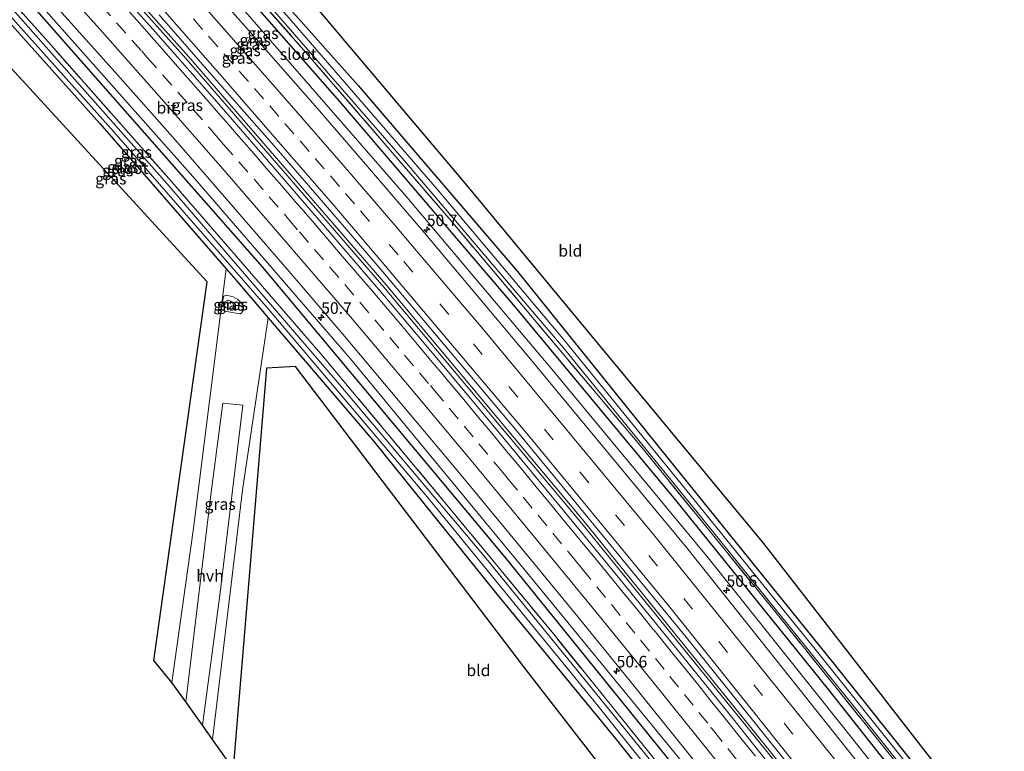
# Model space of a CAD drawing. Units: metres. Extents: x 201044 to 210010, y 381249 to 387500.
# Drawn here: x 204863 to 205075, y 382455 to 382613 of the extents above; entities that cross this region are included whole.
import ezdxf
from ezdxf.enums import TextEntityAlignment as Align

# ---------------------------------------------------------------- set-up
doc = ezdxf.new("R2010")
doc.units = ezdxf.units.M
doc.linetypes.add('IE-TERREINAFSCHEIDING', pattern=[10, 8, -2])
doc.linetypes.add('VW-3-9_STREEP', pattern=[12, 3, -9])
doc.layers.get('0').update_dxf_attribs({"lineweight": 25})
for name, color, linetype, lineweight in [('B-ME-AM-KILOMETR-S-B1', 7, 'Continuous', 18), ('B-ME-BV-GELEIDECONSTRUCTIE-GELEIDERAIL-L-B1', 213, 'BV-GELEIDERAIL', 18), ('B-ME-GW-KRUINLIJN-L-B1', 93, 'Continuous', 18), ('B-ME-GW-TEENLIJN-L-B1', 93, 'Continuous', 18), ('B-ME-IE-GRASLAND-GV-B6', 93, 'Continuous', 18), ('B-ME-IE-GRONDWERKLIJN-GROND_INGERICHT-GV-B6', 253, 'Continuous', 18), ('B-ME-IE-TERREINAFSCHEIDING-RASTERHEKWERK-L-B1', 8, 'IE-TERREINAFSCHEIDING', 18), ('B-ME-OG-WATER-GV-B6', 153, 'Continuous', 18), ('B-ME-VH-VERH_SOORT-BITUMEN-GV-B6', 8, 'IE-TERREINAFSCHEIDING-NATUURLIJK-HOUTWAL', 18), ('B-ME-VH-VERH_SOORT-HALF_VERHARDING-GV-B6', 8, 'IE-TERREINAFSCHEIDING-NATUURLIJK-HOUTWAL', 18), ('B-ME-VW-MARKERING-39STREEP-015-L-B1', 255, 'VW-3-9_STREEP', 18), ('B-ME-VW-MARKERING-STREEP-015-L-B1', 7, 'Continuous', 18)]:
    doc.layers.add(name, color=color, linetype=linetype, lineweight=lineweight)
doc.layers.add('B-ME-GW-INSTEEKWATERGANG-L-B1', color=10, linetype='Continuous')
doc.layers.add('B-ME-KG-KADASTRAAL-OPNAMEDTMGRENS-L-B1', color=10, linetype='Continuous')
doc.styles.add('NLCS-ISO', font='NLCS-ISO.TTF')
doc.linetypes.add('BV-GELEIDERAIL', pattern='A,10,-3,[108,NLCS.SHX,S=1,R=0,X=0,Y=0],-3', length=16)
doc.linetypes.add('IE-TERREINAFSCHEIDING-NATUURLIJK-HOUTWAL', pattern='A,7,-1.5,[67,NLCS.SHX,S=0.75,R=45,X=0,Y=0],-1.5,7,-1.5,[70,NLCS.SHX,S=0.75,R=0,X=0,Y=0],-1.5', length=20)

# ---------------------------------------------------------------- blocks, each defined once
blk = doc.blocks.new('hecto')
for p, q in [((0, 0.625), (-0.625, 0)), ((0, -0.625), (0, 0.625)), ((-0.625, 0), (0.625, 0)), ((0.625, 0), (0, -0.625))]:
    blk.add_line(p, q)

msp = doc.modelspace()

# ---------------------------------------------------------------- linework, layer by layer
at = {"layer": 'B-ME-BV-GELEIDECONSTRUCTIE-GELEIDERAIL-L-B1'}
for points in [[(205054.029, 382416.496, 25.12), (205024.457, 382454.103, 25.091), (204984.17, 382503.803, 25.217), (204941.379, 382554.87, 25.308), (204898.674, 382604.158, 25.291), (204848.874, 382659.724, 25.36), (204797.157, 382715.329, 25.356), (204743.063, 382771.05, 25.416)], [(204743.492, 382771.555, 25.407), (204797.651, 382715.8, 25.343), (204849.357, 382660.196, 25.33), (204899.197, 382604.673, 25.287), (204941.93, 382555.351, 25.269), (204984.702, 382504.239, 25.217), (205024.947, 382454.524, 25.087), (205054.587, 382416.919, 25.12)]]:
    msp.add_polyline3d(points, dxfattribs=at)
at = {"layer": 'B-ME-GW-INSTEEKWATERGANG-L-B1'}
for points in [[(205069.138, 382427.93, 23.315), (205037.493, 382467.906, 23.342), (205004.497, 382508.846, 23.36), (204969.85, 382550.527, 23.486), (204931.889, 382594.968, 23.499), (204903.001, 382627.857, 23.46), (204864.187, 382671.095, 23.425), (204826.611, 382712.624, 23.381), (204755.379, 382785.557, 23.544)], [(205039.71, 382405.661, 23.455), (205010.046, 382444.122, 23.633), (204967.583, 382496.518, 23.594), (204915.205, 382559.26, 23.629), (204861.18, 382620.665, 23.707), (204807.089, 382679.88, 23.867), (204731.101, 382756.96, 23.581)], [(204728.161, 382753.496, 23.448), (204756.245, 382724.745, 23.451), (204790.27, 382688.927, 23.451), (204822.274, 382654.396, 23.46), (204849.464, 382624.373, 23.477), (204880.063, 382590.196, 23.399), (204907.316, 382558.842, 23.463)], [(204921.136, 382614.886, 23.479), (204935.847, 382598.374, 23.499), (204970.273, 382558.255, 23.464), (205002.661, 382517.979, 23.468), (205038.379, 382473.803, 23.39), (205072.786, 382430.69, 23.324)], [(204907.316, 382558.842, 23.463), (204909.335, 382556.519, 23.468), (204916.441, 382548.196, 23.467)], [(204916.441, 382548.196, 23.467), (204939.289, 382521.435, 23.464), (204965.483, 382488.941, 23.629), (204991.341, 382457.45, 23.616), (205018.538, 382423.553, 23.585), (205035.304, 382402.328, 23.487)]]:
    msp.add_polyline3d(points, dxfattribs=at)
at = {"layer": 'B-ME-GW-KRUINLIJN-L-B1'}
for points in [[(204753.729, 382783.614, 24.294), (204795.483, 382740.404, 24.306), (204837.757, 382695.821, 24.137), (204876.816, 382653.237, 24.249), (204909.554, 382616.545, 24.111), (204946.336, 382574.307, 24.093), (204978.024, 382536.683, 24.024), (205011.426, 382496.416, 24.05), (205040.158, 382460.371, 23.898), (205067.176, 382426.445, 23.918)], [(205041.826, 382407.262, 23.906), (205007.669, 382450.084, 23.963), (204973.296, 382491.99, 23.959), (204934.212, 382539.393, 24.019), (204900.098, 382578.756, 24.032), (204867.286, 382615.742, 24.067), (204830.601, 382656.321, 24.145), (204797.411, 382692.252, 24.158), (204761.325, 382729.548, 24.124), (204732.53, 382758.642, 24.131)], [(204906.654, 382552.503, 23.494), (204906.307, 382550.227, 23.516), (204906.502, 382549.962, 23.523), (204906.962, 382549.698, 23.537), (204910.328, 382549.077, 23.551), (204910.649, 382549.276, 23.568), (204911.063, 382549.928, 23.568), (204911.074, 382550.627, 23.572), (204910.739, 382551.206, 23.577), (204910.27, 382551.74, 23.577), (204909.818, 382552.199, 23.581), (204908.875, 382552.754, 23.572), (204907.423, 382553.13, 23.568), (204907.095, 382553.071, 23.568), (204906.862, 382552.908, 23.568), (204906.654, 382552.503, 23.494)]]:
    msp.add_polyline3d(points, dxfattribs=at)
at = {"layer": 'B-ME-GW-TEENLIJN-L-B1'}
msp.add_polyline3d([(204907.241, 382550.357, 22.895), (204908.294, 382550.078, 22.895), (204908.641, 382550.211, 22.895), (204908.915, 382550.555, 22.895), (204908.931, 382551.039, 22.895), (204908.692, 382551.512, 22.895), (204908.295, 382551.809, 22.895), (204907.739, 382552.014, 22.895), (204907.211, 382551.757, 22.895), (204906.931, 382551.25, 22.895), (204906.938, 382550.817, 22.895), (204907.241, 382550.357, 22.895)], dxfattribs=at)
at = {"layer": 'B-ME-IE-GRASLAND-GV-B6'}
for points in [[(205072.786, 382430.69, 23.324), (205071.876, 382430.001, 22.711), (205034.54, 382476.678, 22.796), (205007.522, 382510.068, 22.804), (204980.438, 382543.351, 22.813), (204952.918, 382576.016, 22.83), (204920.446, 382613.549, 22.991), (204893.389, 382643.635, 23.017), (204864.763, 382676.014, 23.021), (204832.029, 382710.904, 23.069), (204798.942, 382745.575, 23.091), (204757.773, 382788.377, 23.101), (204758.615, 382789.369, 23.373), (204795.394, 382750.729, 23.342), (204831.134, 382713.791, 23.381), (204868.325, 382674.009, 23.425), (204906.855, 382630.916, 23.46), (204914.742, 382622.063, 23.471), (204921.136, 382614.886, 23.479), (204935.847, 382598.374, 23.499), (204970.273, 382558.255, 23.464), (205002.661, 382517.979, 23.468), (205038.379, 382473.803, 23.39), (205072.786, 382430.69, 23.324)], [(205070.405, 382428.888, 23.078), (205069.138, 382427.93, 23.315), (205037.493, 382467.906, 23.342), (205004.497, 382508.846, 23.36), (204969.85, 382550.527, 23.486), (204931.889, 382594.968, 23.499), (204903.001, 382627.857, 23.46), (204864.187, 382671.095, 23.425), (204826.611, 382712.624, 23.381), (204755.379, 382785.557, 23.544), (204756.335, 382786.683, 23.271), (204786.155, 382756.066, 23.325), (204820.202, 382720.353, 23.334), (204854.866, 382683.171, 23.29), (204889.58, 382645.02, 23.247), (204924.066, 382606.118, 23.182), (204955.477, 382569.694, 23.156), (204996.813, 382520.603, 23.086), (205026.429, 382484.127, 23.043), (205054.369, 382449.305, 23.03), (205070.405, 382428.888, 23.078)], [(205070.868, 382429.239, 22.75), (205070.405, 382428.888, 23.078), (205054.369, 382449.305, 23.03), (205026.429, 382484.127, 23.043), (204996.813, 382520.603, 23.086), (204955.477, 382569.694, 23.156), (204924.066, 382606.118, 23.182), (204889.58, 382645.02, 23.247), (204854.866, 382683.171, 23.29), (204820.202, 382720.353, 23.334), (204786.155, 382756.066, 23.325), (204756.335, 382786.683, 23.271), (204757.093, 382787.575, 23.088), (204783.349, 382760.829, 23.117), (204813.266, 382729.344, 23.217), (204845.538, 382695.015, 23.069), (204880.113, 382657.288, 23.078), (204910.999, 382622.245, 23.069), (204945.423, 382582.657, 22.93), (204980.097, 382541.819, 22.96), (205009.086, 382506.288, 22.952), (205044.296, 382462.603, 22.908), (205070.868, 382429.239, 22.75)], [(205069.138, 382427.93, 23.315), (205067.176, 382426.445, 23.918), (205040.158, 382460.371, 23.898), (205011.426, 382496.416, 24.05), (204978.024, 382536.683, 24.024), (204946.336, 382574.307, 24.093), (204909.554, 382616.545, 24.111), (204876.816, 382653.237, 24.249), (204837.757, 382695.821, 24.137), (204795.483, 382740.404, 24.306), (204753.729, 382783.614, 24.294), (204755.379, 382785.557, 23.544), (204826.611, 382712.624, 23.381), (204864.187, 382671.095, 23.425), (204903.001, 382627.857, 23.46), (204931.889, 382594.968, 23.499), (204969.85, 382550.527, 23.486), (205004.497, 382508.846, 23.36), (205037.493, 382467.906, 23.342), (205069.138, 382427.93, 23.315)], [(205041.826, 382407.262, 23.906), (205039.71, 382405.661, 23.455), (205010.046, 382444.122, 23.633), (204967.583, 382496.518, 23.594), (204915.205, 382559.26, 23.629), (204861.18, 382620.665, 23.707), (204807.089, 382679.88, 23.867), (204731.101, 382756.96, 23.581), (204732.53, 382758.642, 24.131), (204761.325, 382729.548, 24.124), (204797.411, 382692.252, 24.158), (204830.601, 382656.321, 24.145), (204867.286, 382615.742, 24.067), (204900.098, 382578.756, 24.032), (204934.212, 382539.393, 24.019), (204973.296, 382491.99, 23.959), (205007.669, 382450.084, 23.963), (205041.826, 382407.262, 23.906)], [(205038.313, 382404.605, 23.121), (205037.631, 382404.088, 22.913), (205000.918, 382450.282, 22.943), (204963.505, 382496.283, 22.952), (204931.71, 382533.911, 23.104), (204894.593, 382577.187, 23.06), (204862.313, 382613.605, 23.056), (204821.146, 382658.789, 23.078), (204773.445, 382709.702, 23.143), (204739.169, 382745.067, 23.16), (204729.523, 382755.1, 23.138), (204730.287, 382756, 23.528), (204768.206, 382716.884, 23.442), (204805.597, 382677.243, 23.386), (204841.658, 382638.271, 23.394), (204870.09, 382606.443, 23.273), (204895.524, 382577.685, 23.312), (204927.758, 382540.46, 23.312), (204953.925, 382509.17, 23.177), (204978.08, 382479.891, 23.169), (205009.104, 382441.481, 23.121), (205038.313, 382404.605, 23.121)], [(205039.71, 382405.661, 23.455), (205038.313, 382404.605, 23.121), (205009.104, 382441.481, 23.121), (204978.08, 382479.891, 23.169), (204953.925, 382509.17, 23.177), (204927.758, 382540.46, 23.312), (204895.524, 382577.685, 23.312), (204870.09, 382606.443, 23.273), (204841.658, 382638.271, 23.394), (204805.597, 382677.243, 23.386), (204768.206, 382716.884, 23.442), (204730.287, 382756, 23.528), (204731.101, 382756.96, 23.581), (204807.089, 382679.88, 23.867), (204861.18, 382620.665, 23.707), (204915.205, 382559.26, 23.629), (204967.583, 382496.518, 23.594), (205010.046, 382444.122, 23.633), (205039.71, 382405.661, 23.455)], [(204846.593, 382629.22, 22.995), (204883.073, 382588.425, 22.921), (204916.507, 382550.119, 22.952), (204951.102, 382509.107, 22.908), (204986.816, 382465.419, 22.913), (205011.976, 382434.001, 22.895), (205036.678, 382403.367, 22.839)], [(205036.678, 382403.367, 22.839), (205035.304, 382402.328, 23.487), (205018.538, 382423.553, 23.585), (204991.341, 382457.45, 23.616), (204965.483, 382488.941, 23.629), (204939.289, 382521.435, 23.464), (204916.441, 382548.196, 23.467), (204909.335, 382556.519, 23.468), (204907.316, 382558.842, 23.463), (204880.063, 382590.196, 23.399), (204849.464, 382624.373, 23.477)], [(205053.078, 382415.777, 24.327), (205042.707, 382429.033, 24.339), (205030.139, 382444.949, 24.362), (205016.544, 382461.988, 24.39), (205003.836, 382477.744, 24.421), (204992.478, 382491.713, 24.438), (204979.491, 382507.503, 24.443), (204967.084, 382522.461, 24.456), (204954.314, 382537.794, 24.473), (204941.978, 382552.367, 24.481), (204930.598, 382565.677, 24.493), (204916.119, 382582.42, 24.508), (204905.807, 382594.263, 24.527), (204892.054, 382609.889, 24.536), (204878.531, 382625.054, 24.554)], [(205065.364, 382425.074, 24.057), (205006.843, 382498.555, 24.124), (204972.346, 382540.176, 24.223), (204950.134, 382566.675, 24.137), (204937.833, 382580.92, 24.206), (204926.543, 382594.016, 24.196), (204913.824, 382608.513, 24.204), (204901.883, 382622.045, 24.219)], [(205041.826, 382407.262, 23.906), (205007.669, 382450.084, 23.963), (204973.296, 382491.99, 23.959), (204934.212, 382539.393, 24.019), (204900.098, 382578.756, 24.032), (204867.286, 382615.742, 24.067)], [(204869.41, 382616.914, 24.235), (204883.265, 382601.381, 24.224), (204896.297, 382586.639, 24.207), (204906.974, 382574.383, 24.207), (204920.971, 382558.244, 24.186), (204932.568, 382544.664, 24.168), (204944.934, 382529.936, 24.148), (204957.702, 382514.664, 24.146), (204970.064, 382499.745, 24.137), (204982.742, 382484.337, 24.113), (204994.343, 382470.114, 24.112), (205006.783, 382454.668, 24.092), (205020.544, 382437.493, 24.068), (205033.289, 382421.247, 24.037), (205043.337, 382408.405, 24.016), (205041.826, 382407.262, 23.906)], [(204909.554, 382616.545, 24.111), (204946.336, 382574.307, 24.093), (204978.024, 382536.683, 24.024), (205011.426, 382496.416, 24.05), (205040.158, 382460.371, 23.898), (205067.176, 382426.445, 23.918), (205065.364, 382425.074, 24.057)], [(204892.872, 382613.658, 24.522), (204904.829, 382600.017, 24.519), (204917.181, 382585.914, 24.52), (204928.34, 382573.033, 24.467), (204940.797, 382558.589, 24.438), (204969.961, 382523.948, 24.466), (205006.68, 382479.295, 24.436), (205033.836, 382445.422, 24.349), (205055.627, 382417.706, 24.307), (205053.078, 382415.777, 24.327)], [(204895.621, 382469.443, 23.456), (204900.258, 382502.817, 23.39), (204907.316, 382558.842, 23.463), (204909.335, 382556.519, 23.468), (204916.441, 382548.196, 23.467), (204910.884, 382511.032, 23.386), (204904.391, 382457.175, 23.373), (204902.211, 382460.225, 23.642), (204905.917, 382487.756, 23.599), (204910.962, 382529.39, 23.568), (204906.647, 382529.777, 23.568), (204904.027, 382509.975, 23.605), (204898.586, 382465.295, 23.69), (204895.621, 382469.443, 23.456)], [(204909.818, 382552.199, 23.581), (204910.27, 382551.74, 23.577), (204910.739, 382551.206, 23.577), (204911.074, 382550.627, 23.572), (204911.063, 382549.928, 23.568), (204910.649, 382549.276, 23.568), (204910.328, 382549.077, 23.551), (204906.962, 382549.698, 23.537), (204906.502, 382549.962, 23.523), (204906.307, 382550.227, 23.516), (204906.654, 382552.503, 23.494), (204906.862, 382552.908, 23.568), (204907.095, 382553.071, 23.568), (204907.423, 382553.13, 23.568), (204908.875, 382552.754, 23.572), (204909.818, 382552.199, 23.581)], [(204906.654, 382552.503, 23.494), (204906.307, 382550.227, 23.516), (204906.502, 382549.962, 23.523), (204906.962, 382549.698, 23.537), (204910.328, 382549.077, 23.551), (204910.649, 382549.276, 23.568), (204911.063, 382549.928, 23.568), (204911.074, 382550.627, 23.572), (204910.739, 382551.206, 23.577), (204910.27, 382551.74, 23.577), (204909.818, 382552.199, 23.581), (204908.875, 382552.754, 23.572), (204907.423, 382553.13, 23.568), (204907.095, 382553.071, 23.568), (204906.862, 382552.908, 23.568), (204906.654, 382552.503, 23.494)], [(204907.241, 382550.357, 22.895), (204908.294, 382550.078, 22.895), (204908.641, 382550.211, 22.895), (204908.915, 382550.555, 22.895), (204908.931, 382551.039, 22.895), (204908.692, 382551.512, 22.895), (204908.295, 382551.809, 22.895), (204907.739, 382552.014, 22.895), (204907.211, 382551.757, 22.895), (204906.931, 382551.25, 22.895), (204906.938, 382550.817, 22.895), (204907.241, 382550.357, 22.895)], [(204908.641, 382550.211, 22.895), (204908.294, 382550.078, 22.895), (204907.241, 382550.357, 22.895), (204906.938, 382550.817, 22.895), (204906.931, 382551.25, 22.895), (204907.211, 382551.757, 22.895), (204907.739, 382552.014, 22.895), (204908.295, 382551.809, 22.895), (204908.692, 382551.512, 22.895), (204908.931, 382551.039, 22.895), (204908.915, 382550.555, 22.895), (204908.641, 382550.211, 22.895)]]:
    msp.add_polyline3d(points, dxfattribs=at)
at = {"layer": 'B-ME-IE-GRONDWERKLIJN-GROND_INGERICHT-GV-B6'}
for points in [[(204723.911, 382748.493, 23.499), (204728.161, 382753.496, 23.448), (204756.245, 382724.745, 23.451), (204790.27, 382688.927, 23.451), (204822.274, 382654.396, 23.46), (204849.464, 382624.373, 23.477), (204880.063, 382590.196, 23.399), (204907.316, 382558.842, 23.463), (204900.258, 382502.817, 23.39), (204895.621, 382469.443, 23.456), (204891.725, 382474.239, 23.364), (204903.203, 382555.999, 23.39), (204804.861, 382663.207, 23.477), (204723.911, 382748.493, 23.499)], [(205075.428, 382432.689, 23.324), (205072.786, 382430.69, 23.324), (205038.379, 382473.803, 23.39), (205002.661, 382517.979, 23.468), (204970.273, 382558.255, 23.464), (204935.847, 382598.374, 23.499), (204921.136, 382614.886, 23.479), (204922.71, 382623.267, 23.776), (204930.121, 382669.963, 23.75), (204933.993, 382699.69, 23.757), (204937.733, 382695.42, 23.664), (204926.651, 382615.539, 23.711), (204958.593, 382577.744, 23.546), (205023.469, 382499.47, 23.473), (205075.428, 382432.689, 23.324)], [(205035.304, 382402.328, 23.487), (205029.696, 382398.084, 23.502), (204971.666, 382472.837, 23.677), (204922.337, 382537.706, 23.611), (204916.05, 382537.372, 23.611), (204908.81, 382450.884, 23.546), (204904.391, 382457.175, 23.373), (204910.884, 382511.032, 23.386), (204916.441, 382548.196, 23.467), (204939.289, 382521.435, 23.464), (204965.483, 382488.941, 23.629), (204991.341, 382457.45, 23.616), (205018.538, 382423.553, 23.585), (205035.304, 382402.328, 23.487)]]:
    msp.add_polyline3d(points, dxfattribs=at)
at = {"layer": 'B-ME-IE-TERREINAFSCHEIDING-RASTERHEKWERK-L-B1'}
for points in [[(204756.335, 382786.683, 23.271), (204786.155, 382756.066, 23.325), (204820.202, 382720.353, 23.334), (204854.866, 382683.171, 23.29), (204889.58, 382645.02, 23.247), (204924.066, 382606.118, 23.182), (204955.477, 382569.694, 23.156), (204996.813, 382520.603, 23.086), (205026.429, 382484.127, 23.043), (205054.369, 382449.305, 23.03), (205070.405, 382428.888, 23.078)], [(205038.313, 382404.605, 23.121), (205009.104, 382441.481, 23.121), (204978.08, 382479.891, 23.169), (204953.925, 382509.17, 23.177), (204927.758, 382540.46, 23.312), (204895.524, 382577.685, 23.312), (204870.09, 382606.443, 23.273), (204841.658, 382638.271, 23.394), (204805.597, 382677.243, 23.386), (204768.206, 382716.884, 23.442), (204730.287, 382756, 23.528)]]:
    msp.add_polyline3d(points, dxfattribs=at)
at = {"layer": 'B-ME-KG-KADASTRAAL-OPNAMEDTMGRENS-L-B1'}
for points in [[(205075.428, 382432.689, 23.324), (205023.469, 382499.47, 23.473), (204958.593, 382577.744, 23.546), (204926.651, 382615.539, 23.711), (204937.733, 382695.42, 23.664), (204933.993, 382699.69, 23.757), (204931.573, 382702.358, 23.757), (204927.228, 382707.147, 23.399), (204921.62, 382713.277, 23.429), (204913.762, 382629.17, 23.651), (204848.319, 382699.393, 23.303), (204793.06, 382758.154, 23.325), (204760.872, 382792.021, 23.451)], [(205029.696, 382398.084, 23.502), (204971.666, 382472.837, 23.677), (204922.337, 382537.706, 23.611), (204916.05, 382537.372, 23.611), (204908.81, 382450.884, 23.546), (204904.391, 382457.175, 23.373), (204902.211, 382460.225, 23.642), (204898.586, 382465.295, 23.69), (204895.621, 382469.443, 23.456), (204891.725, 382474.239, 23.364), (204903.203, 382555.999, 23.39), (204804.861, 382663.207, 23.477), (204723.911, 382748.493, 23.499)]]:
    msp.add_polyline3d(points, dxfattribs=at)
at = {"layer": 'B-ME-OG-WATER-GV-B6'}
for points in [[(205071.876, 382430.001, 22.711), (205070.868, 382429.239, 22.75), (205044.296, 382462.603, 22.908), (205009.086, 382506.288, 22.952), (204980.097, 382541.819, 22.96), (204945.423, 382582.657, 22.93), (204910.999, 382622.245, 23.069), (204880.113, 382657.288, 23.078), (204845.538, 382695.015, 23.069), (204813.266, 382729.344, 23.217), (204783.349, 382760.829, 23.117), (204757.093, 382787.575, 23.088), (204757.773, 382788.377, 23.101), (204798.942, 382745.575, 23.091), (204832.029, 382710.904, 23.069), (204864.763, 382676.014, 23.021), (204893.389, 382643.635, 23.017), (204920.446, 382613.549, 22.991), (204952.918, 382576.016, 22.83), (204980.438, 382543.351, 22.813), (205007.522, 382510.068, 22.804), (205034.54, 382476.678, 22.796), (205071.876, 382430.001, 22.711)], [(205037.631, 382404.088, 22.913), (205036.678, 382403.367, 22.839), (205011.976, 382434.001, 22.895), (204986.816, 382465.419, 22.913), (204951.102, 382509.107, 22.908), (204916.507, 382550.119, 22.952), (204883.073, 382588.425, 22.921), (204846.593, 382629.22, 22.995), (204814.867, 382663.871, 23.034), (204783.978, 382696.996, 23.047), (204752.955, 382729.381, 23.065), (204728.771, 382754.215, 23.011), (204729.523, 382755.1, 23.138), (204739.169, 382745.067, 23.16), (204773.445, 382709.702, 23.143), (204821.146, 382658.789, 23.078), (204862.313, 382613.605, 23.056), (204894.593, 382577.187, 23.06), (204931.71, 382533.911, 23.104), (204963.505, 382496.283, 22.952), (205000.918, 382450.282, 22.943), (205037.631, 382404.088, 22.913)]]:
    msp.add_polyline3d(points, dxfattribs=at)
at = {"layer": 'B-ME-VH-VERH_SOORT-BITUMEN-GV-B6'}
for points in [[(204878.531, 382625.054, 24.554), (204892.054, 382609.889, 24.536), (204905.807, 382594.263, 24.527), (204916.119, 382582.42, 24.508), (204930.598, 382565.677, 24.493), (204941.978, 382552.367, 24.481), (204954.314, 382537.794, 24.473), (204967.084, 382522.461, 24.456), (204979.491, 382507.503, 24.443), (204992.478, 382491.713, 24.438), (205003.836, 382477.744, 24.421), (205016.544, 382461.988, 24.39), (205030.139, 382444.949, 24.362), (205042.707, 382429.033, 24.339), (205053.078, 382415.777, 24.327), (205043.337, 382408.405, 24.016)], [(204901.883, 382622.045, 24.219), (204913.824, 382608.513, 24.204), (204926.543, 382594.016, 24.196), (204937.833, 382580.92, 24.206), (204950.134, 382566.675, 24.137), (204972.346, 382540.176, 24.223), (205006.843, 382498.555, 24.124), (205065.364, 382425.074, 24.057), (205062.386, 382422.821, 24.116), (205059.521, 382420.652, 24.298), (205056.691, 382418.511, 24.298), (205055.627, 382417.706, 24.307)], [(205043.337, 382408.405, 24.016), (205033.289, 382421.247, 24.037), (205020.544, 382437.493, 24.068), (205006.783, 382454.668, 24.092), (204994.343, 382470.114, 24.112), (204982.742, 382484.337, 24.113), (204970.064, 382499.745, 24.137), (204957.702, 382514.664, 24.146), (204944.934, 382529.936, 24.148), (204932.568, 382544.664, 24.168), (204920.971, 382558.244, 24.186), (204906.974, 382574.383, 24.207), (204896.297, 382586.639, 24.207), (204883.265, 382601.381, 24.224), (204869.41, 382616.914, 24.235)], [(205055.627, 382417.706, 24.307), (205033.836, 382445.422, 24.349), (205006.68, 382479.295, 24.436), (204969.961, 382523.948, 24.466), (204940.797, 382558.589, 24.438), (204928.34, 382573.033, 24.467), (204917.181, 382585.914, 24.52), (204904.829, 382600.017, 24.519), (204892.872, 382613.658, 24.522)]]:
    msp.add_polyline3d(points, dxfattribs=at)
at = {"layer": 'B-ME-VH-VERH_SOORT-HALF_VERHARDING-GV-B6'}
msp.add_polyline3d([(204898.586, 382465.295, 23.69), (204904.027, 382509.975, 23.605), (204906.647, 382529.777, 23.568), (204910.962, 382529.39, 23.568), (204905.917, 382487.756, 23.599), (204902.211, 382460.225, 23.642), (204898.586, 382465.295, 23.69)], dxfattribs=at)
at = {"layer": 'B-ME-VW-MARKERING-39STREEP-015-L-B1'}
for points in [[(204880.326, 382615.681, 24.471), (204883.655, 382611.951, 24.469), (204886.979, 382608.215, 24.468), (204889.083, 382605.843, 24.468), (204890.295, 382604.473, 24.468), (204893.605, 382600.726, 24.466), (204896.91, 382596.973, 24.463), (204900.208, 382593.216, 24.46), (204903.502, 382589.454, 24.457), (204905.203, 382587.508, 24.456), (204906.791, 382585.688, 24.454), (204910.075, 382581.918, 24.448), (204913.354, 382578.143, 24.441), (204916.628, 382574.364, 24.433), (204919.898, 382570.582, 24.427), (204920.81, 382569.526, 24.427), (204923.165, 382566.797, 24.424), (204926.43, 382563.01, 24.422), (204929.69, 382559.218, 24.419), (204932.944, 382555.422, 24.417), (204936.186, 382551.625, 24.413), (204936.191, 382551.62, 24.413), (204939.43, 382547.811, 24.41), (204942.663, 382543.997, 24.407), (204945.889, 382540.177, 24.404), (204949.11, 382536.353, 24.399), (204951.437, 382533.583, 24.396), (204952.325, 382532.524, 24.395), (204955.534, 382528.689, 24.391), (204958.738, 382524.85, 24.388), (204961.936, 382521.007, 24.387), (204965.131, 382517.161, 24.383), (204966.79, 382515.162, 24.38), (204968.323, 382513.312, 24.378), (204971.512, 382509.461, 24.373), (204974.697, 382505.607, 24.367), (204977.878, 382501.75, 24.365), (204981.057, 382497.89, 24.365), (204982.414, 382496.239, 24.364), (204984.231, 382494.027, 24.363), (204987.404, 382490.162, 24.36), (204990.572, 382486.294, 24.355), (204993.736, 382482.423, 24.35), (204996.805, 382478.657, 24.351), (204996.894, 382478.547, 24.351), (205000.047, 382474.666, 24.353), (205003.194, 382470.78, 24.348), (205006.336, 382466.891, 24.337), (205009.473, 382462.997, 24.334), (205012.064, 382459.774, 24.331), (205012.605, 382459.1, 24.331), (205015.733, 382455.199, 24.327), (205018.855, 382451.294, 24.322)], [(204944.49, 382561.811, 24.367), (204938.313, 382569.024, 24.39), (204935.057, 382572.818, 24.404), (204931.795, 382576.607, 24.42), (204928.529, 382580.393, 24.43), (204925.257, 382584.174, 24.439), (204921.982, 382587.951, 24.441), (204918.701, 382591.725, 24.444), (204915.416, 382595.494, 24.446), (204912.126, 382599.259, 24.45), (204908.831, 382603.02, 24.453), (204905.532, 382606.777, 24.456), (204902.228, 382610.529, 24.458), (204898.919, 382614.278, 24.462)], [(205059.521, 382420.652, 24.298), (205023.183, 382466.643, 24.215), (204993.354, 382503.402, 24.327), (204955.449, 382548.959, 24.458), (204944.49, 382561.811, 24.367)]]:
    msp.add_polyline3d(points, dxfattribs=at)
at = {"layer": 'B-ME-VW-MARKERING-STREEP-015-L-B1'}
for points in [[(204947.23, 382564.169, 24.294), (204943.77, 382568.237, 24.296), (204932.572, 382581.201, 24.349), (204919.909, 382595.74, 24.358), (204907.941, 382609.444, 24.37), (204896.609, 382622.305, 24.386), (204884.473, 382635.896, 24.376), (204872.33, 382649.448, 24.399), (204860.071, 382662.924, 24.389), (204847.785, 382676.357, 24.393), (204837.257, 382687.682, 24.416), (204825.313, 382700.542, 24.428), (204812.016, 382714.695, 24.432), (204799.872, 382727.438, 24.428), (204789.939, 382737.904, 24.439), (204777.11, 382751.239, 24.437), (204764.173, 382764.492, 24.444), (204749.88, 382779.079, 24.457)], [(204941.737, 382559.414, 24.452), (204930.781, 382572.304, 24.491), (204918.232, 382586.762, 24.53), (204905.942, 382600.847, 24.541), (204894.051, 382614.355, 24.549), (204881.993, 382627.914, 24.55), (204868.818, 382642.542, 24.564), (204857.022, 382655.612, 24.567), (204844.642, 382669.142, 24.571), (204832.515, 382682.321, 24.594), (204820.058, 382695.661, 24.6), (204807.476, 382709.049, 24.597), (204794.502, 382722.73, 24.611), (204781.24, 382736.586, 24.607), (204767.802, 382750.541, 24.619), (204755.434, 382763.135, 24.629), (204745.185, 382773.549, 24.629)], [(205046.29, 382410.64, 24.167), (205035.955, 382423.82, 24.187), (205023.813, 382439.279, 24.217), (205011.742, 382454.418, 24.253), (204999.309, 382469.877, 24.265), (204986.329, 382485.777, 24.256), (204973.26, 382501.664, 24.268), (204960.25, 382517.401, 24.291), (204947.33, 382532.891, 24.307), (204934.21, 382548.408, 24.32), (204920.75, 382564.089, 24.33), (204907.125, 382579.816, 24.361), (204893.369, 382595.546, 24.372), (204880.062, 382610.54, 24.373), (204866.61, 382625.585, 24.391)], [(204886.343, 382614.345, 24.565), (204889.671, 382610.605, 24.563), (204891.778, 382608.23, 24.562), (204892.991, 382606.859, 24.561), (204896.305, 382603.107, 24.558), (204899.613, 382599.351, 24.554), (204902.915, 382595.59, 24.551), (204906.212, 382591.824, 24.548), (204907.915, 382589.876, 24.545), (204909.504, 382588.055, 24.542), (204912.791, 382584.281, 24.536), (204916.073, 382580.502, 24.529), (204919.35, 382576.72, 24.525), (204922.622, 382572.935, 24.522), (204923.535, 382571.878, 24.521), (204925.892, 382569.148, 24.519), (204929.159, 382565.358, 24.516), (204932.422, 382561.563, 24.513), (204935.68, 382557.762, 24.51), (204938.927, 382553.96, 24.506), (204938.931, 382553.955, 24.506), (204942.174, 382550.141, 24.502), (204945.411, 382546.322, 24.499), (204948.641, 382542.498, 24.495), (204951.865, 382538.67, 24.49), (204954.194, 382535.897, 24.487), (204955.084, 382534.837, 24.487), (204958.297, 382530.998, 24.485), (204961.503, 382527.155, 24.484), (204964.704, 382523.309, 24.482), (204967.901, 382519.46, 24.478), (204969.56, 382517.46, 24.476), (204971.095, 382515.61, 24.474), (204974.286, 382511.756, 24.468), (204977.473, 382507.899, 24.463), (204980.657, 382504.039, 24.461), (204983.837, 382500.177, 24.462), (204985.195, 382498.525, 24.462), (204987.013, 382496.312, 24.462), (204990.188, 382492.444, 24.461), (204993.359, 382488.574, 24.457), (204996.526, 382484.699, 24.451), (204999.597, 382480.928, 24.446), (204999.687, 382480.818, 24.445), (205002.843, 382476.933, 24.443), (205005.993, 382473.044, 24.434), (205009.138, 382469.151, 24.424), (205012.278, 382465.254, 24.414), (205014.871, 382462.028, 24.407), (205015.413, 382461.353, 24.407), (205018.543, 382457.449, 24.402), (205021.669, 382453.54, 24.398)], [(205062.386, 382422.821, 24.116), (205040.007, 382451.312, 24.184), (204999.676, 382501.423, 24.241), (204962.868, 382545.759, 24.31), (204947.23, 382564.169, 24.294)], [(204941.737, 382559.414, 24.452), (204973.089, 382522.308, 24.314), (205002.864, 382486.111, 24.384), (205041.691, 382437.59, 24.271), (205056.691, 382418.511, 24.298)]]:
    msp.add_polyline3d(points, dxfattribs=at)

# ---------------------------------------------------------------- block references
at = {"layer": 'B-ME-AM-KILOMETR-S-B1', "rotation": 90}
for p in [(204950.672, 382567.245, 24.193), (204927.853, 382548.301, 24.145), (205015.404, 382489.356, 24.106), (204991.666, 382471.947, 24.158)]:
    msp.add_blockref('hecto', p, dxfattribs=at)

# ---------------------------------------------------------------- texts
at = {"layer": 'B-ME-AM-KILOMETR-S-B1', "ltscale": 0.2, "style": 'NLCS-ISO'}
for s, p in [('50.7', (204950.672, 382567.245, 24.193)), ('50.7', (204927.853, 382548.301, 24.145)), ('50.6', (205015.404, 382489.356, 24.106)), ('50.6', (204991.666, 382471.947, 24.158))]:
    msp.add_text(s, height=2.5, dxfattribs=at).set_placement(p, align=Align.BOTTOM_LEFT)
at = {"layer": 'B-ME-IE-GRASLAND-GV-B6', "ltscale": 0.2, "style": 'NLCS-ISO'}
for p in [(204915.2795, 382609.685), (204912.892, 382607.3065), (204913.6015, 382608.2315), (204909.751, 382604.344), (204911.4335, 382606.001), (204898.9415, 382594.151), (204887.9335, 382584.018), (204886.4635, 382582.1515), (204883.918, 382580.044), (204884.9985, 382580.7825), (204882.4195, 382578.2715), (204907.931, 382551.046), (204907.931, 382551.046), (204908.6905, 382551.1035), (204908.6905, 382551.1035), (204906.031, 382508.0085)]:
    msp.add_text('gras', height=2.5, dxfattribs=at).set_placement(p, align=Align.MIDDLE_CENTER)
at = {"layer": 'B-ME-IE-GRONDWERKLIJN-GROND_INGERICHT-GV-B6', "ltscale": 0.2, "style": 'NLCS-ISO'}
for p in [(204981.6805, 382562.6972), (204961.8239, 382472.0944)]:
    msp.add_text('bld', height=2.5, dxfattribs=at).set_placement(p, align=Align.MIDDLE_CENTER)
at = {"layer": 'B-ME-OG-WATER-GV-B6', "ltscale": 0.2, "style": 'NLCS-ISO'}
for p in [(204922.8974, 382605.177), (204886.5864, 382580.5556)]:
    msp.add_text('sloot', height=2.5, dxfattribs=at).set_placement(p, align=Align.MIDDLE_CENTER)
at = {"layer": 'B-ME-VH-VERH_SOORT-BITUMEN-GV-B6', "ltscale": 0.2, "style": 'NLCS-ISO'}
msp.add_text('bit', height=2.5, dxfattribs=at).set_placement((204894.4629, 382593.5966), align=Align.MIDDLE_CENTER)
at = {"layer": 'B-ME-VH-VERH_SOORT-HALF_VERHARDING-GV-B6', "ltscale": 0.2, "style": 'NLCS-ISO'}
msp.add_text('hvh', height=2.5, dxfattribs=at).set_placement((204903.848, 382492.5304), align=Align.MIDDLE_CENTER)

doc.saveas('drawing.dxf')
